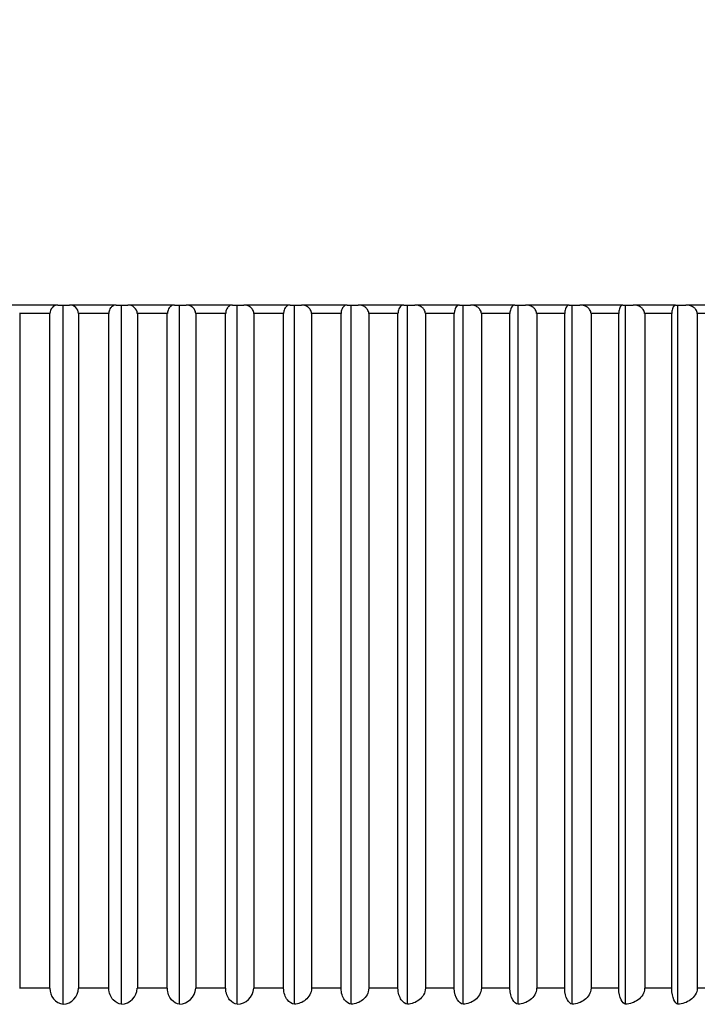
# Model space of a CAD drawing. Units: millimetres. Extents: x 0 to 838, y 0 to 1228.
# Drawn here: x 708 to 714, y 935 to 944 of the extents above; entities that cross this region are included whole.
import ezdxf
from ezdxf import colors
from ezdxf.entities.mleader import LeaderData, LeaderLine
from ezdxf.math import Vec2, Vec3

# ---------------------------------------------------------------- set-up
doc = ezdxf.new("R2010")
doc.units = ezdxf.units.MM
doc.layers.add('DV3_Défaut', color=7, linetype='Continuous')
doc.layers.add('Défaut', color=7, linetype='Continuous')

# ---------------------------------------------------------------- blocks, each defined once
blk = doc.blocks.new('_DOT')
at = {"color": 0}
blk.add_line((0, 0), (-1, 0), dxfattribs=at)
at = {"color": 0, "const_width": 0.333}
blk.add_lwpolyline([(-0.1665, 0, 1), (0.1665, 0, 1)], format="xyb", close=True, dxfattribs=at)
blk = doc.blocks.new('SE2')
at = {"layer": 'DV3_Défaut', "color": 7, "linetype": 'Continuous'}
for p, q in [((707.9104, 941.3103), (707.4727, 941.3103)), ((707.9104, 941.3103), (707.96, 941.3103)), ((707.96, 941.3103), (708.0176, 941.3103)), ((707.96, 934.8112), (707.96, 941.3103)), ((708.4541, 941.3103), (708.0176, 941.3103)), ((708.4541, 941.3103), (708.5016, 941.3103)), ((708.5016, 941.3103), (708.5609, 941.3103)), ((708.5016, 934.8112), (708.5016, 941.3103)), ((708.9956, 941.3103), (708.5609, 941.3103)), ((708.9956, 941.3103), (709.0409, 941.3103)), ((709.0409, 941.3103), (709.1019, 941.3103)), ((709.0409, 934.8112), (709.0409, 941.3103)), ((709.5343, 941.3103), (709.1019, 941.3103)), ((709.5343, 941.3103), (709.5772, 941.3103)), ((709.5772, 941.3103), (709.6399, 941.3103)), ((709.5772, 934.8112), (709.5772, 941.3103)), ((710.0693, 941.3103), (709.6399, 941.3103)), ((710.0693, 941.3103), (710.1099, 941.3103)), ((710.1099, 941.3103), (710.1741, 941.3103)), ((710.1099, 934.8112), (710.1099, 941.3103)), ((710.5999, 941.3103), (710.1741, 941.3103)), ((710.5999, 941.3103), (710.6381, 941.3103)), ((710.6381, 941.3103), (710.7038, 941.3103)), ((710.6381, 934.8112), (710.6381, 941.3103)), ((711.1255, 941.3103), (710.7038, 941.3103)), ((711.1255, 941.3103), (711.1612, 941.3103)), ((711.1612, 941.3103), (711.2282, 941.3103)), ((711.1612, 934.8112), (711.1612, 941.3103)), ((711.6452, 941.3103), (711.2282, 941.3103)), ((711.6452, 941.3103), (711.6784, 941.3103)), ((711.6784, 941.3103), (711.7468, 941.3103)), ((711.6784, 934.8112), (711.6784, 941.3103)), ((712.1584, 941.3103), (711.7468, 941.3103)), ((712.1584, 941.3103), (712.1891, 941.3103)), ((712.1891, 941.3103), (712.2586, 941.3103)), ((712.1891, 934.8112), (712.1891, 941.3103)), ((712.6644, 941.3103), (712.2586, 941.3103)), ((712.6644, 941.3103), (712.6925, 941.3103)), ((712.6925, 941.3103), (712.7631, 941.3103)), ((712.6925, 934.8112), (712.6925, 941.3103)), ((713.1625, 941.3103), (712.7631, 941.3103)), ((713.1625, 941.3103), (713.188, 941.3103)), ((713.188, 941.3103), (713.2596, 941.3103)), ((713.188, 934.8112), (713.188, 941.3103)), ((713.652, 941.3103), (713.2596, 941.3103)), ((713.652, 941.3103), (713.6748, 941.3103)), ((713.6748, 941.3103), (713.7473, 941.3103)), ((713.6748, 934.8112), (713.6748, 941.3103)), ((714.1323, 941.3103), (713.7473, 941.3103)), ((707.5557, 941.2303), (707.555, 941.2303)), ((707.5557, 941.2303), (707.5557, 934.9603)), ((707.8365, 941.2303), (707.5557, 941.2303)), ((707.8365, 934.9603), (707.8365, 941.2303)), ((707.837, 941.2303), (707.8365, 941.2303)), ((708.1033, 941.2303), (708.1027, 941.2303)), ((708.1033, 941.2303), (708.1033, 934.9603)), ((708.3834, 941.2303), (708.1033, 941.2303)), ((708.3834, 934.9603), (708.3834, 941.2303)), ((708.3839, 941.2303), (708.3834, 941.2303)), ((708.6494, 941.2303), (708.6487, 941.2303)), ((708.6494, 941.2303), (708.6494, 934.9603)), ((708.9282, 941.2303), (708.6494, 941.2303)), ((708.9282, 934.9603), (708.9282, 941.2303)), ((708.9287, 941.2303), (708.9282, 941.2303)), ((709.1929, 941.2303), (709.1923, 941.2303)), ((709.1929, 941.2303), (709.1929, 934.9603)), ((709.4703, 941.2303), (709.1929, 941.2303)), ((709.4703, 934.9603), (709.4703, 941.2303)), ((709.4707, 941.2303), (709.4703, 941.2303)), ((709.7333, 941.2303), (709.7326, 941.2303)), ((709.7333, 941.2303), (709.7333, 934.9603)), ((710.0088, 941.2303), (709.7333, 941.2303)), ((710.0088, 934.9603), (710.0088, 941.2303)), ((710.0092, 941.2303), (710.0088, 941.2303)), ((710.2698, 941.2303), (710.2691, 941.2303)), ((710.2698, 941.2303), (710.2698, 934.9603)), ((710.543, 941.2303), (710.2698, 941.2303)), ((710.543, 934.9603), (710.543, 941.2303)), ((710.5434, 941.2303), (710.543, 941.2303)), ((710.8017, 941.2303), (710.801, 941.2303)), ((710.8017, 941.2303), (710.8017, 934.9603)), ((711.0722, 941.2303), (710.8017, 941.2303)), ((711.0722, 934.9603), (711.0722, 941.2303)), ((711.0726, 941.2303), (711.0722, 941.2303)), ((711.3282, 941.2303), (711.3275, 941.2303)), ((711.3282, 941.2303), (711.3282, 934.9603)), ((711.5957, 941.2303), (711.3282, 941.2303)), ((711.5957, 934.9603), (711.5957, 941.2303)), ((711.596, 941.2303), (711.5957, 941.2303)), ((711.8486, 941.2303), (711.8479, 941.2303)), ((711.8486, 941.2303), (711.8486, 934.9603)), ((712.1127, 941.2303), (711.8486, 941.2303)), ((712.1127, 934.9603), (712.1127, 941.2303)), ((712.113, 941.2303), (712.1127, 941.2303)), ((712.3622, 941.2303), (712.3615, 941.2303)), ((712.3622, 941.2303), (712.3622, 934.9603)), ((712.6225, 941.2303), (712.3622, 941.2303)), ((712.6225, 934.9603), (712.6225, 941.2303)), ((712.6229, 941.2303), (712.6225, 941.2303)), ((712.8684, 941.2303), (712.8676, 941.2303)), ((712.8684, 941.2303), (712.8684, 934.9603)), ((713.1245, 941.2303), (712.8684, 941.2303)), ((713.1245, 934.9603), (713.1245, 941.2303)), ((713.1248, 941.2303), (713.1245, 941.2303)), ((713.3663, 941.2303), (713.3655, 941.2303)), ((713.3663, 941.2303), (713.3663, 934.9603)), ((713.618, 941.2303), (713.3663, 941.2303)), ((713.618, 934.9603), (713.618, 941.2303)), ((713.6183, 941.2303), (713.618, 941.2303)), ((713.8553, 941.2303), (713.8545, 941.2303)), ((713.8553, 941.2303), (713.8553, 934.9603)), ((714.1023, 941.2303), (713.8553, 941.2303)), ((707.5557, 934.9603), (707.555, 934.9603)), ((707.8365, 934.9603), (707.5557, 934.9603)), ((707.837, 934.9603), (707.8365, 934.9603)), ((708.1033, 934.9603), (708.1027, 934.9603)), ((708.3834, 934.9603), (708.1033, 934.9603)), ((708.3839, 934.9603), (708.3834, 934.9603)), ((708.6494, 934.9603), (708.6487, 934.9603)), ((708.9282, 934.9603), (708.6494, 934.9603)), ((708.9287, 934.9603), (708.9282, 934.9603)), ((709.1929, 934.9603), (709.1923, 934.9603)), ((709.4703, 934.9603), (709.1929, 934.9603)), ((709.4707, 934.9603), (709.4703, 934.9603)), ((709.7333, 934.9603), (709.7326, 934.9603)), ((710.0088, 934.9603), (709.7333, 934.9603)), ((710.0092, 934.9603), (710.0088, 934.9603)), ((710.2698, 934.9603), (710.2691, 934.9603)), ((710.543, 934.9603), (710.2698, 934.9603)), ((710.5434, 934.9603), (710.543, 934.9603)), ((710.8017, 934.9603), (710.801, 934.9603)), ((711.0722, 934.9603), (710.8017, 934.9603)), ((711.0726, 934.9603), (711.0722, 934.9603)), ((711.3282, 934.9603), (711.3275, 934.9603)), ((711.5957, 934.9603), (711.3282, 934.9603)), ((711.596, 934.9603), (711.5957, 934.9603)), ((711.8486, 934.9603), (711.8479, 934.9603)), ((712.1127, 934.9603), (711.8486, 934.9603)), ((712.113, 934.9603), (712.1127, 934.9603)), ((712.3622, 934.9603), (712.3615, 934.9603)), ((712.6225, 934.9603), (712.3622, 934.9603)), ((712.6229, 934.9603), (712.6225, 934.9603)), ((712.8684, 934.9603), (712.8676, 934.9603)), ((713.1245, 934.9603), (712.8684, 934.9603)), ((713.1248, 934.9603), (713.1245, 934.9603)), ((713.3663, 934.9603), (713.3655, 934.9603)), ((713.618, 934.9603), (713.3663, 934.9603)), ((713.6183, 934.9603), (713.618, 934.9603)), ((713.8553, 934.9603), (713.8545, 934.9603)), ((714.1023, 934.9603), (713.8553, 934.9603))]:
    blk.add_line(p, q, dxfattribs=at)
for centre, radius, start, end in [((706.8732, 929.3232), 18.98, 39.1659, 90), ((707.9139, 941.2334), 0.077, 92.61427, 182.30384), ((708.0202, 941.2278), 0.0825, 1.7282, 91.84692), ((708.5648, 941.2264), 0.084, 2.63994, 92.68863), ((707.9819, 934.9545), 0.145, 177.72183, 261.31753), ((707.9486, 934.9649), 0.1542, 274.24574, 358.27993), ((708.4923, 934.9675), 0.1566, 273.39832, 357.36934), ((709.0336, 934.97), 0.159, 272.63632, 356.50098), ((709.5717, 934.9725), 0.1614, 271.95172, 355.6771)]:
    blk.add_arc(centre, radius, start, end, dxfattribs=at)
for points, knots in [([(708.4541, 941.3103), (708.4534, 941.3103), (708.4527, 941.3103), (708.452, 941.3103), (708.4412, 941.3099), (708.4302, 941.3067), (708.4201, 941.3004), (708.4134, 941.2961), (708.4068, 941.2903), (708.4012, 941.2829), (708.3969, 941.2774), (708.3931, 941.2708), (708.3901, 941.2634), (708.3878, 941.2574), (708.3859, 941.2507), (708.3849, 941.2438), (708.3842, 941.2394), (708.3839, 941.2349), (708.3839, 941.2303)], [0, 0, 0, 0, 0.022079, 0.022079, 0.022079, 0.366896, 0.366896, 0.366896, 0.597824, 0.597824, 0.597824, 0.771392, 0.771392, 0.771392, 0.911111, 0.911111, 0.911111, 1, 1, 1, 1]), ([(708.9956, 941.3103), (708.995, 941.3103), (708.9943, 941.3103), (708.9936, 941.3103), (708.9833, 941.3099), (708.9729, 941.3067), (708.9633, 941.3004), (708.9568, 941.2961), (708.9506, 941.2903), (708.9452, 941.2829), (708.9411, 941.2774), (708.9375, 941.2708), (708.9347, 941.2633), (708.9324, 941.2574), (708.9307, 941.2507), (708.9297, 941.2438), (708.9291, 941.2394), (708.9287, 941.2348), (708.9287, 941.2303)], [0, 0, 0, 0, 0.022152, 0.022152, 0.022152, 0.366977, 0.366977, 0.366977, 0.597879, 0.597879, 0.597879, 0.771435, 0.771435, 0.771435, 0.911148, 0.911148, 0.911148, 1, 1, 1, 1]), ([(709.1923, 941.2303), (709.1923, 941.2374), (709.1911, 941.2445), (709.1891, 941.2511), (709.1871, 941.2578), (709.1842, 941.264), (709.1806, 941.2696), (709.1757, 941.2774), (709.1695, 941.284), (709.1628, 941.2894), (709.1536, 941.2969), (709.1432, 941.3022), (709.1325, 941.3056), (709.1226, 941.3088), (709.1122, 941.3103), (709.1019, 941.3103)], [0, 0, 0, 0, 0.139452, 0.139452, 0.139452, 0.279085, 0.279085, 0.279085, 0.475062, 0.475062, 0.475062, 0.746105, 0.746105, 0.746105, 1, 1, 1, 1]), ([(709.5343, 941.3103), (709.5336, 941.3103), (709.533, 941.3103), (709.5324, 941.3103), (709.5226, 941.3099), (709.5126, 941.3067), (709.5035, 941.3003), (709.4974, 941.2961), (709.4915, 941.2903), (709.4864, 941.2829), (709.4825, 941.2774), (709.4791, 941.2708), (709.4764, 941.2633), (709.4743, 941.2574), (709.4726, 941.2507), (709.4717, 941.2438), (709.4711, 941.2394), (709.4707, 941.2348), (709.4707, 941.2303)], [0, 0, 0, 0, 0.022218, 0.022218, 0.022218, 0.36705, 0.36705, 0.36705, 0.59793, 0.59793, 0.59793, 0.771474, 0.771474, 0.771474, 0.911182, 0.911182, 0.911182, 1, 1, 1, 1]), ([(709.7326, 941.2303), (709.7326, 941.2374), (709.7315, 941.2445), (709.7295, 941.2511), (709.7274, 941.2578), (709.7243, 941.264), (709.7207, 941.2696), (709.7156, 941.2774), (709.7093, 941.284), (709.7024, 941.2894), (709.693, 941.2969), (709.6822, 941.3022), (709.6713, 941.3056), (709.6611, 941.3088), (709.6504, 941.3103), (709.6399, 941.3103)], [0, 0, 0, 0, 0.139452, 0.139452, 0.139452, 0.279085, 0.279085, 0.279085, 0.475062, 0.475062, 0.475062, 0.746105, 0.746105, 0.746105, 1, 1, 1, 1]), ([(710.0693, 941.3103), (710.0687, 941.3103), (710.0681, 941.3103), (710.0675, 941.3103), (710.0582, 941.3099), (710.0488, 941.3067), (710.0402, 941.3003), (710.0344, 941.2961), (710.0288, 941.2903), (710.024, 941.2829), (710.0204, 941.2774), (710.0171, 941.2708), (710.0146, 941.2633), (710.0125, 941.2574), (710.011, 941.2507), (710.0101, 941.2438), (710.0095, 941.2394), (710.0092, 941.2348), (710.0092, 941.2303)], [0, 0, 0, 0, 0.022277, 0.022277, 0.022277, 0.367115, 0.367115, 0.367115, 0.597975, 0.597975, 0.597975, 0.77151, 0.77151, 0.77151, 0.911212, 0.911212, 0.911212, 1, 1, 1, 1]), ([(710.2691, 941.2303), (710.2691, 941.2374), (710.268, 941.2445), (710.2659, 941.2511), (710.2637, 941.2578), (710.2606, 941.264), (710.2569, 941.2696), (710.2517, 941.2774), (710.2452, 941.284), (710.2382, 941.2894), (710.2285, 941.2969), (710.2175, 941.3022), (710.2063, 941.3056), (710.1958, 941.3088), (710.1849, 941.3103), (710.1741, 941.3103)], [0, 0, 0, 0, 0.139452, 0.139452, 0.139452, 0.279085, 0.279085, 0.279085, 0.475062, 0.475062, 0.475062, 0.746105, 0.746105, 0.746105, 1, 1, 1, 1]), ([(710.5999, 941.3103), (710.5994, 941.3103), (710.5988, 941.3103), (710.5982, 941.3103), (710.5895, 941.3099), (710.5807, 941.3067), (710.5726, 941.3003), (710.5671, 941.2961), (710.5619, 941.2903), (710.5573, 941.2829), (710.5539, 941.2773), (710.5508, 941.2707), (710.5484, 941.2633), (710.5465, 941.2574), (710.545, 941.2507), (710.5442, 941.2438), (710.5437, 941.2394), (710.5434, 941.2348), (710.5434, 941.2303)], [0, 0, 0, 0, 0.022331, 0.022331, 0.022331, 0.367174, 0.367174, 0.367174, 0.598016, 0.598016, 0.598016, 0.771542, 0.771542, 0.771542, 0.911239, 0.911239, 0.911239, 1, 1, 1, 1]), ([(710.801, 941.2303), (710.801, 941.2374), (710.7998, 941.2445), (710.7976, 941.2511), (710.7955, 941.2578), (710.7923, 941.264), (710.7885, 941.2696), (710.7832, 941.2774), (710.7765, 941.284), (710.7693, 941.2894), (710.7594, 941.2969), (710.7482, 941.3022), (710.7367, 941.3056), (710.726, 941.3088), (710.7148, 941.3103), (710.7038, 941.3103)], [0, 0, 0, 0, 0.139452, 0.139452, 0.139452, 0.279085, 0.279085, 0.279085, 0.475062, 0.475062, 0.475062, 0.746105, 0.746105, 0.746105, 1, 1, 1, 1]), ([(711.1255, 941.3103), (711.1249, 941.3103), (711.1244, 941.3103), (711.1239, 941.3103), (711.1157, 941.3099), (711.1074, 941.3067), (711.0999, 941.3003), (711.0948, 941.2961), (711.0898, 941.2903), (711.0856, 941.2829), (711.0824, 941.2773), (711.0795, 941.2707), (711.0773, 941.2633), (711.0755, 941.2574), (711.0741, 941.2507), (711.0733, 941.2438), (711.0728, 941.2394), (711.0726, 941.2348), (711.0726, 941.2303)], [0, 0, 0, 0, 0.022379, 0.022379, 0.022379, 0.367227, 0.367227, 0.367227, 0.598052, 0.598052, 0.598052, 0.77157, 0.77157, 0.77157, 0.911263, 0.911263, 0.911263, 1, 1, 1, 1]), ([(711.3275, 941.2303), (711.3275, 941.2374), (711.3262, 941.2445), (711.324, 941.2511), (711.3218, 941.2578), (711.3186, 941.264), (711.3147, 941.2696), (711.3093, 941.2774), (711.3025, 941.284), (711.2951, 941.2894), (711.285, 941.2969), (711.2735, 941.3022), (711.2619, 941.3056), (711.2509, 941.3088), (711.2395, 941.3103), (711.2282, 941.3103)], [0, 0, 0, 0, 0.139452, 0.139452, 0.139452, 0.279085, 0.279085, 0.279085, 0.475062, 0.475062, 0.475062, 0.746105, 0.746105, 0.746105, 1, 1, 1, 1]), ([(711.6452, 941.3103), (711.6447, 941.3103), (711.6442, 941.3103), (711.6437, 941.3103), (711.6361, 941.3099), (711.6284, 941.3067), (711.6214, 941.3003), (711.6166, 941.2961), (711.6121, 941.2903), (711.6081, 941.2829), (711.6051, 941.2773), (711.6025, 941.2707), (711.6004, 941.2633), (711.5987, 941.2574), (711.5975, 941.2507), (711.5967, 941.2438), (711.5963, 941.2394), (711.596, 941.2348), (711.596, 941.2303)], [0, 0, 0, 0, 0.022422, 0.022422, 0.022422, 0.367275, 0.367275, 0.367275, 0.598085, 0.598085, 0.598085, 0.771596, 0.771596, 0.771596, 0.911285, 0.911285, 0.911285, 1, 1, 1, 1]), ([(711.8479, 941.2303), (711.8479, 941.2374), (711.8466, 941.2445), (711.8444, 941.2511), (711.8421, 941.2578), (711.8388, 941.264), (711.8349, 941.2696), (711.8293, 941.2774), (711.8224, 941.284), (711.8149, 941.2894), (711.8046, 941.2969), (711.7929, 941.3022), (711.781, 941.3056), (711.7699, 941.3088), (711.7583, 941.3103), (711.7468, 941.3103)], [0, 0, 0, 0, 0.139452, 0.139452, 0.139452, 0.279085, 0.279085, 0.279085, 0.475062, 0.475062, 0.475062, 0.746105, 0.746105, 0.746105, 1, 1, 1, 1]), ([(712.1584, 941.3103), (712.158, 941.3103), (712.1575, 941.3103), (712.157, 941.3103), (712.15, 941.3099), (712.143, 941.3067), (712.1364, 941.3003), (712.1321, 941.2961), (712.1278, 941.2903), (712.1242, 941.2829), (712.1214, 941.2773), (712.119, 941.2707), (712.1171, 941.2633), (712.1155, 941.2573), (712.1143, 941.2507), (712.1137, 941.2438), (712.1132, 941.2394), (712.113, 941.2348), (712.113, 941.2303)], [0, 0, 0, 0, 0.02246, 0.02246, 0.02246, 0.367317, 0.367317, 0.367317, 0.598114, 0.598114, 0.598114, 0.771619, 0.771619, 0.771619, 0.911305, 0.911305, 0.911305, 1, 1, 1, 1]), ([(712.3615, 941.2303), (712.3615, 941.2374), (712.3602, 941.2445), (712.3579, 941.2511), (712.3556, 941.2578), (712.3523, 941.264), (712.3482, 941.2696), (712.3426, 941.2774), (712.3356, 941.284), (712.328, 941.2894), (712.3175, 941.2969), (712.3056, 941.3022), (712.2935, 941.3056), (712.2821, 941.3088), (712.2703, 941.3103), (712.2586, 941.3103)], [0, 0, 0, 0, 0.139452, 0.139452, 0.139452, 0.279085, 0.279085, 0.279085, 0.475062, 0.475062, 0.475062, 0.746105, 0.746105, 0.746105, 1, 1, 1, 1]), ([(712.6644, 941.3103), (712.664, 941.3103), (712.6636, 941.3103), (712.6632, 941.3103), (712.6568, 941.3099), (712.6503, 941.3067), (712.6443, 941.3003), (712.6403, 941.2961), (712.6364, 941.2903), (712.6331, 941.2829), (712.6306, 941.2773), (712.6283, 941.2707), (712.6265, 941.2633), (712.6251, 941.2573), (712.6241, 941.2507), (712.6234, 941.2438), (712.6231, 941.2394), (712.6229, 941.2348), (712.6229, 941.2303)], [0, 0, 0, 0, 0.022495, 0.022495, 0.022495, 0.367355, 0.367355, 0.367355, 0.598141, 0.598141, 0.598141, 0.771639, 0.771639, 0.771639, 0.911322, 0.911322, 0.911322, 1, 1, 1, 1]), ([(712.8676, 941.2303), (712.8676, 941.2374), (712.8663, 941.2445), (712.864, 941.2511), (712.8616, 941.2578), (712.8582, 941.264), (712.8541, 941.2696), (712.8484, 941.2774), (712.8413, 941.284), (712.8335, 941.2894), (712.8229, 941.2969), (712.8108, 941.3022), (712.7985, 941.3056), (712.787, 941.3088), (712.775, 941.3103), (712.7631, 941.3103)], [0, 0, 0, 0, 0.139452, 0.139452, 0.139452, 0.279085, 0.279085, 0.279085, 0.475062, 0.475062, 0.475062, 0.746105, 0.746105, 0.746105, 1, 1, 1, 1]), ([(713.1625, 941.3103), (713.1621, 941.3103), (713.1618, 941.3103), (713.1614, 941.3103), (713.1556, 941.3099), (713.1497, 941.3067), (713.1443, 941.3003), (713.1406, 941.2961), (713.1371, 941.2903), (713.1341, 941.2829), (713.1318, 941.2773), (713.1298, 941.2707), (713.1282, 941.2633), (713.1269, 941.2573), (713.1259, 941.2507), (713.1254, 941.2438), (713.125, 941.2394), (713.1248, 941.2348), (713.1248, 941.2303)], [0, 0, 0, 0, 0.022525, 0.022525, 0.022525, 0.367389, 0.367389, 0.367389, 0.598164, 0.598164, 0.598164, 0.771657, 0.771657, 0.771657, 0.911338, 0.911338, 0.911338, 1, 1, 1, 1]), ([(713.3655, 941.2303), (713.3655, 941.2374), (713.3642, 941.2445), (713.3618, 941.2511), (713.3595, 941.2578), (713.356, 941.264), (713.3519, 941.2696), (713.3461, 941.2774), (713.3388, 941.284), (713.331, 941.2894), (713.3202, 941.2969), (713.3079, 941.3022), (713.2954, 941.3056), (713.2838, 941.3088), (713.2716, 941.3103), (713.2596, 941.3103)], [0, 0, 0, 0, 0.139452, 0.139452, 0.139452, 0.279085, 0.279085, 0.279085, 0.475062, 0.475062, 0.475062, 0.746105, 0.746105, 0.746105, 1, 1, 1, 1]), ([(713.652, 941.3103), (713.6517, 941.3103), (713.6513, 941.3103), (713.651, 941.3103), (713.6458, 941.3099), (713.6405, 941.3067), (713.6357, 941.3003), (713.6324, 941.2961), (713.6293, 941.2903), (713.6266, 941.2829), (713.6245, 941.2773), (713.6227, 941.2707), (713.6213, 941.2633), (713.6201, 941.2573), (713.6193, 941.2507), (713.6188, 941.2438), (713.6184, 941.2394), (713.6183, 941.2348), (713.6183, 941.2303)], [0, 0, 0, 0, 0.022551, 0.022551, 0.022551, 0.367418, 0.367418, 0.367418, 0.598184, 0.598184, 0.598184, 0.771673, 0.771673, 0.771673, 0.911351, 0.911351, 0.911351, 1, 1, 1, 1]), ([(713.8545, 941.2303), (713.8545, 941.2374), (713.8532, 941.2445), (713.8509, 941.2511), (713.8485, 941.2578), (713.8449, 941.264), (713.8408, 941.2696), (713.8349, 941.2774), (713.8275, 941.284), (713.8196, 941.2894), (713.8087, 941.2969), (713.7963, 941.3022), (713.7836, 941.3056), (713.7718, 941.3088), (713.7595, 941.3103), (713.7473, 941.3103)], [0, 0, 0, 0, 0.139452, 0.139452, 0.139452, 0.279085, 0.279085, 0.279085, 0.475062, 0.475062, 0.475062, 0.746105, 0.746105, 0.746105, 1, 1, 1, 1]), ([(708.5016, 934.8112), (708.4741, 934.8146), (708.4473, 934.8272), (708.4021, 934.8762), (708.3839, 934.9159), (708.3839, 934.9603)], [0, 0, 0, 0, 0.5, 0.5, 1, 1, 1, 1]), ([(709.0409, 934.8112), (709.0147, 934.8146), (708.9891, 934.8272), (708.9461, 934.8762), (708.9287, 934.9159), (708.9287, 934.9603)], [0, 0, 0, 0, 0.5, 0.5, 1, 1, 1, 1]), ([(709.5772, 934.8112), (709.5524, 934.8146), (709.5281, 934.8272), (709.4872, 934.8762), (709.4707, 934.9159), (709.4707, 934.9603)], [0, 0, 0, 0, 0.5, 0.5, 1, 1, 1, 1]), ([(710.1099, 934.8112), (710.0864, 934.8146), (710.0634, 934.8272), (710.0248, 934.8762), (710.0092, 934.9159), (710.0092, 934.9603)], [0, 0, 0, 0, 0.5, 0.5, 1, 1, 1, 1]), ([(710.2691, 934.9603), (710.2691, 934.9159), (710.2449, 934.8767), (710.1834, 934.8272), (710.147, 934.8146), (710.1099, 934.8112)], [0, 0, 0, 0, 0.5, 0.5, 1, 1, 1, 1]), ([(710.6381, 934.8112), (710.616, 934.8146), (710.5944, 934.8272), (710.5581, 934.8762), (710.5434, 934.9159), (710.5434, 934.9603)], [0, 0, 0, 0, 0.5, 0.5, 1, 1, 1, 1]), ([(710.801, 934.9603), (710.801, 934.9159), (710.7762, 934.8767), (710.7133, 934.8272), (710.676, 934.8146), (710.6381, 934.8112)], [0, 0, 0, 0, 0.5, 0.5, 1, 1, 1, 1]), ([(711.1612, 934.8112), (711.1406, 934.8146), (711.1203, 934.8272), (711.0863, 934.8762), (711.0726, 934.9159), (711.0726, 934.9603)], [0, 0, 0, 0, 0.5, 0.5, 1, 1, 1, 1]), ([(711.3275, 934.9603), (711.3275, 934.9159), (711.3022, 934.8767), (711.238, 934.8272), (711.1999, 934.8146), (711.1612, 934.8112)], [0, 0, 0, 0, 0.5, 0.5, 1, 1, 1, 1]), ([(711.6784, 934.8112), (711.6592, 934.8146), (711.6404, 934.8272), (711.6088, 934.8762), (711.596, 934.9159), (711.596, 934.9603)], [0, 0, 0, 0, 0.5, 0.5, 1, 1, 1, 1]), ([(711.8479, 934.9603), (711.8479, 934.9159), (711.8221, 934.8767), (711.7567, 934.8272), (711.7179, 934.8146), (711.6784, 934.8112)], [0, 0, 0, 0, 0.5, 0.5, 1, 1, 1, 1]), ([(712.1891, 934.8112), (712.1714, 934.8146), (712.154, 934.8272), (712.1248, 934.8762), (712.113, 934.9159), (712.113, 934.9603)], [0, 0, 0, 0, 0.5, 0.5, 1, 1, 1, 1]), ([(712.3615, 934.9603), (712.3615, 934.9159), (712.3353, 934.8767), (712.2687, 934.8272), (712.2293, 934.8146), (712.1891, 934.8112)], [0, 0, 0, 0, 0.5, 0.5, 1, 1, 1, 1]), ([(712.6925, 934.8112), (712.6763, 934.8146), (712.6604, 934.8272), (712.6336, 934.8762), (712.6229, 934.9159), (712.6229, 934.9603)], [0, 0, 0, 0, 0.5, 0.5, 1, 1, 1, 1]), ([(712.8676, 934.9603), (712.8676, 934.9159), (712.841, 934.8767), (712.7734, 934.8272), (712.7333, 934.8146), (712.6925, 934.8112)], [0, 0, 0, 0, 0.5, 0.5, 1, 1, 1, 1]), ([(713.188, 934.8112), (713.1733, 934.8146), (713.1588, 934.8272), (713.1346, 934.8762), (713.1248, 934.9159), (713.1248, 934.9603)], [0, 0, 0, 0, 0.5, 0.5, 1, 1, 1, 1]), ([(713.3655, 934.9603), (713.3655, 934.9159), (713.3385, 934.8767), (713.27, 934.8272), (713.2293, 934.8146), (713.188, 934.8112)], [0, 0, 0, 0, 0.5, 0.5, 1, 1, 1, 1]), ([(713.6748, 934.8112), (713.6617, 934.8146), (713.6487, 934.8272), (713.627, 934.8762), (713.6183, 934.9159), (713.6183, 934.9603)], [0, 0, 0, 0, 0.5, 0.5, 1, 1, 1, 1]), ([(713.8545, 934.9603), (713.8545, 934.9159), (713.8272, 934.8767), (713.7578, 934.8272), (713.7167, 934.8146), (713.6748, 934.8112)], [0, 0, 0, 0, 0.5, 0.5, 1, 1, 1, 1])]:
    blk.add_open_spline(points, degree=3, knots=knots, dxfattribs=at)

msp = doc.modelspace()

# ---------------------------------------------------------------- block references
at = {"layer": 'Défaut'}
msp.add_blockref('SE2', (0, 0), dxfattribs=at)

# ---------------------------------------------------------------- leaders
at = {"layer": 'Défaut', "color": 7, "linetype": 'Continuous'}
ml = msp.add_multileader_mtext('Standard', dxfattribs=at)
ml.set_content('{\\pxsm0.9;\\fSolid Edge ISO|b1||i0||c0|p34;\\W1.;03/12/2020\\P}', color=256)
ml.set_leader_properties()
ml.set_arrow_properties(name='DOT')
ml.build(insert=Vec2(0, 0))
ml.multileader.update_dxf_attribs({"leader_type": 0, "dogleg_length": 0, "arrow_head_size": 12})
ctx = ml.context
ctx.base_point, ctx.char_height, ctx.arrow_head_size, ctx.landing_gap_size = Vec3(750.9589, 1220.5439), 12, 12, 4.2
notes = []
notes.append((ctx, [(0, (0, 0, 0), (0, 0), (1, 0), 1, [])]))
ctx.mtext.insert = Vec3(752.9589, 1226.6641)
for ctx, leaders in notes:
    for number, flags, end, landing, length, lines in leaders:
        leader = LeaderData()
        leader.index, (leader.has_last_leader_line, leader.has_dogleg_vector, leader.attachment_direction) = number, flags
        leader.last_leader_point, leader.dogleg_vector, leader.dogleg_length = Vec3(end), Vec3(landing), length
        for number, points, colour, breaks in lines:
            line = LeaderLine()
            line.index, line.vertices, line.color, line.breaks = number, Vec3.list(points), colors.encode_raw_color(colour), breaks
            leader.lines.append(line)
        ctx.leaders.append(leader)

doc.saveas('drawing.dxf')
